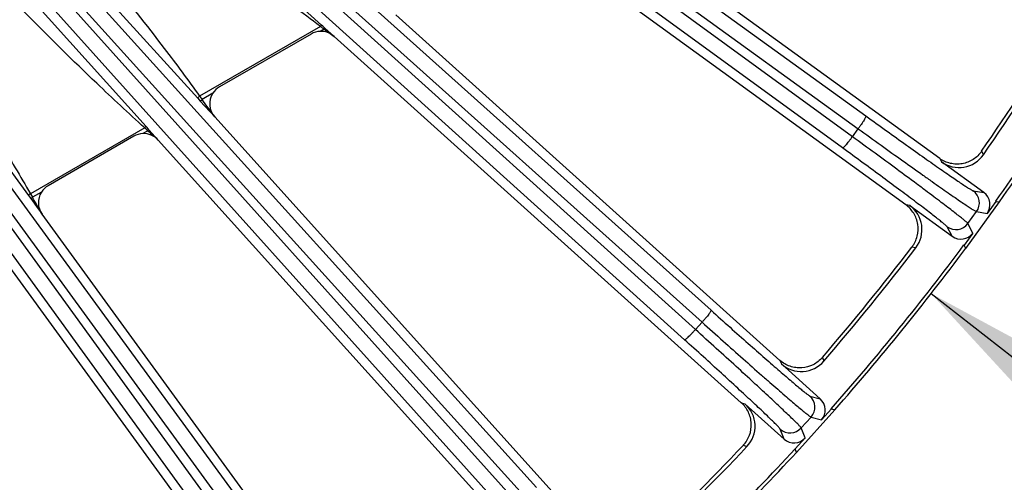
# Model space of a CAD drawing. Units: inches. Extents: x 0 to 17, y 0 to 11.
# Drawn here: x 4.9 to 5.9, y 5.3 to 5.7 of the extents above; entities that cross this region are included whole.
import ezdxf

# ---------------------------------------------------------------- set-up
doc = ezdxf.new("R2010")
doc.units = ezdxf.units.IN
doc.header["$LTSCALE"] = 0.935
doc.header["$MEASUREMENT"] = 0
doc.layers.get('0').update_dxf_attribs({"linetype": 'CONTINUOUS'})
doc.layers.add('7_ALL_FEATURES', color=7, linetype='CONTINUOUS')
doc.styles.get("Standard").update_dxf_attribs({"font": 'txt', "width": 0.8})
doc.styles.add('TEXTSTYLE_1', font='gdt', dxfattribs={"width": 0.8})
doc.dimstyles.new('DIMSTYLE_2', dxfattribs={"dimtxt": 0.25, "dimasz": 0.1875, "dimexe": 0.125, "dimexo": 0.0625, "dimgap": 0.09, "dimtad": 0, "dimtih": 1, "dimtoh": 1, "dimdec": 1, "dimlfac": 3.333333, "dimzin": 4, "dimdsep": 46, "dimtxsty": 'STANDARD', "dimblk": '_FILLED', "dimblk1": '_FILLED', "dimblk2": '_FILLED', "dimcen": 0.09, "dimadec": 0, "dimazin": 0, "dimtp": 0.001, "dimtm": 0.001, "dimtfac": 1, "dimtdec": 1, "dimtmove": 0, "dimatfit": 2, "dimldrblk": '_FILLED', "dimfxl": 1, "dimtolj": 1, "dimtzin": 4, "dimarcsym": 0})

# ---------------------------------------------------------------- blocks, each defined once
blk = doc.blocks.new('_FILLED')
at = {"color": 0, "linetype": 'BYBLOCK'}
blk.add_solid([(0, 0), (-1, 0.1667), (-1, -0.1667)], dxfattribs=at)
blk = doc.blocks.new('*D1')
at = {"color": 2, "linetype": 'CONTINUOUS'}
for p, q in [((5.8037, 5.45258), (6.36946, 5.01154)), ((6.36946, 5.01154), (6.49446, 5.01154))]:
    blk.add_line(p, q, dxfattribs=at)
at = {"color": 2, "linetype": 'CONTINUOUS', "xscale": 0.1875, "yscale": 0.1875, "zscale": 0.1875, "rotation": 142.0615300454}
blk.add_blockref('_FILLED', (5.8037, 5.45258), dxfattribs=at)
at = {"color": 2, "linetype": 'CONTINUOUS', "insert": (6.61946, 5.13654), "char_height": 0.25, "width": 1.1333333, "attachment_point": 1, "line_spacing_factor": 0.9, "style": 'TEXTSTYLE_1'}
blk.add_mtext('{\\Fgdt;n}\\Ftxt;16.0\\P[406]', dxfattribs=at)

msp = doc.modelspace()

# ---------------------------------------------------------------- linework, layer by layer
at = {"layer": '7_ALL_FEATURES', "color": 9, "linetype": 'CONTINUOUS'}
for p, q in [((5.72915, 5.60133), (4.83644, 6.252)), ((5.71987, 5.59065), (4.82716, 6.24132)), ((5.5805, 5.41854), (4.73101, 6.18577)), ((5.57015, 5.40888), (4.72067, 6.17612)), ((4.76829, 6.17909), (5.59526, 5.43677)), ((4.75977, 6.16779), (5.58674, 5.42547)), ((4.99464, 6.1622), (5.74193, 5.621)), ((4.98736, 6.15007), (5.73464, 5.60888)), ((5.41356, 5.25229), (4.63197, 6.123)), ((4.66052, 6.12101), (5.43015, 5.26887)), ((5.40226, 5.24376), (4.62067, 6.11448)), ((4.65088, 6.11065), (5.42049, 5.25853)), ((5.23015, 5.10439), (4.53653, 6.06216)), ((4.55818, 6.0661), (5.24838, 5.11916)), ((5.21802, 5.0971), (4.5244, 6.05486)), ((4.54751, 6.0568), (5.2377, 5.10988)), ((5.22656, 5.70698), (5.03599, 5.87943)), ((4.95965, 5.80304), (5.10916, 5.63788)), ((5.06042, 5.61089), (4.89626, 5.79415)), ((4.81525, 5.72853), (4.94884, 5.54568)), ((5.22757, 5.70606), (5.22656, 5.70698)), ((5.2296, 5.70422), (5.22757, 5.70606)), ((5.22539, 5.70589), (5.111, 5.63984)), ((5.2288, 5.70332), (5.22502, 5.70114)), ((5.2296, 5.70422), (5.2288, 5.70332)), ((5.23827, 5.69639), (5.2296, 5.70422)), ((5.12341, 5.64248), (5.11329, 5.63663)), ((5.10916, 5.63788), (5.11163, 5.63514)), ((5.11163, 5.63514), (5.11329, 5.63663)), ((5.11163, 5.63514), (5.12527, 5.62005)), ((5.05898, 5.60981), (4.95071, 5.5473)), ((5.062, 5.60702), (5.05723, 5.60427)), ((5.06129, 5.60992), (5.06042, 5.61089)), ((5.06304, 5.60796), (5.06129, 5.60992)), ((5.06304, 5.60796), (5.062, 5.60702)), ((5.07186, 5.59814), (5.06304, 5.60796)), ((5.72915, 5.60133), (5.73464, 5.60888)), ((5.85148, 5.58759), (5.85324, 5.58421)), ((5.81181, 5.58063), (5.81348, 5.57745)), ((4.96118, 5.54881), (4.95266, 5.54389)), ((5.84356, 5.54998), (5.85359, 5.54831)), ((4.94884, 5.54568), (4.95102, 5.5427)), ((4.95071, 5.5473), (4.95266, 5.54389)), ((4.95102, 5.5427), (4.95266, 5.54389)), ((4.95102, 5.5427), (4.9582, 5.53286)), ((4.9582, 5.53286), (4.96182, 5.5279)), ((5.7834, 5.53605), (5.77986, 5.53666)), ((5.83851, 5.51905), (5.84668, 5.53029)), ((5.84668, 5.53029), (5.85671, 5.52862)), ((5.82351, 5.50691), (5.81883, 5.51593)), ((5.8432, 5.51003), (5.83851, 5.51905)), ((5.78926, 5.49615), (5.7855, 5.49678)), ((5.5805, 5.41854), (5.58674, 5.42547)), ((5.66054, 5.38932), (5.66187, 5.38598)), ((5.70073, 5.39209), (5.70212, 5.38854)), ((5.68892, 5.35551), (5.69872, 5.3528)), ((5.62763, 5.34795), (5.62417, 5.34892)), ((5.68066, 5.32528), (5.68996, 5.33561)), ((5.68996, 5.33561), (5.69976, 5.3329)), ((5.66447, 5.31477), (5.66076, 5.32423)), ((5.68438, 5.31581), (5.68066, 5.32528)), ((5.62929, 5.30765), (5.62562, 5.30867))]:
    msp.add_line(p, q, dxfattribs=at)
at = {"layer": '7_ALL_FEATURES', "color": 7, "linetype": 'CONTINUOUS'}
for p, q in [((5.81181, 5.58063), (5.48087, 5.82107)), ((5.77958, 5.53687), (5.41594, 5.80106)), ((5.66054, 5.38932), (5.29675, 5.71688)), ((5.21654, 5.69867), (5.12979, 5.64859)), ((5.62391, 5.34916), (5.23827, 5.69639)), ((5.49011, 5.21486), (5.12527, 5.62005)), ((5.04875, 5.60179), (4.96757, 5.55492)), ((5.44948, 5.17875), (5.07186, 5.59814)), ((5.85359, 5.54831), (5.81348, 5.57745)), ((5.83656, 5.49547), (5.86851, 5.53944)), ((5.865, 5.54003), (5.85671, 5.52862)), ((5.865, 5.54003), (5.86851, 5.53944)), ((5.7834, 5.53605), (5.82351, 5.50691)), ((5.30237, 5.05917), (4.96182, 5.5279)), ((5.25819, 5.0275), (4.91219, 5.50373)), ((5.8432, 5.51003), (5.83492, 5.49862)), ((5.83656, 5.49547), (5.83492, 5.49862)), ((5.69872, 5.3528), (5.66187, 5.38598)), ((5.62763, 5.34795), (5.66447, 5.31477)), ((5.67625, 5.30203), (5.71262, 5.34242)), ((5.69976, 5.3329), (5.70919, 5.34337)), ((5.70919, 5.34337), (5.71262, 5.34242)), ((5.67495, 5.30534), (5.68438, 5.31581)), ((5.67625, 5.30203), (5.67495, 5.30534))]:
    msp.add_line(p, q, dxfattribs=at)
for centre, radius, start, end in [((3.91089, 6.92814), 2.39682, 324.61168, 329.38832), ((5.22585, 5.68253), 0.01863, 92.5324, 119.97644), ((3.91423, 6.92597), 2.35462, 325.36083, 328.63917), ((3.91089, 6.92814), 2.36196, 325.32032, 328.67968), ((3.91089, 6.92814), 2.4, 324.64885, 329.35115), ((5.13909, 5.63247), 0.01861, 119.98745, 147.46936), ((5.05806, 5.58566), 0.01863, 92.5329, 119.97642), ((5.83006, 5.60026), 0.02819, 233.98208, 325.30961), ((4.97686, 5.53881), 0.0186, 119.98801, 147.47251), ((5.76684, 5.51324), 0.02819, 322.69038, 54.01795), ((3.91398, 6.92564), 2.35462, 319.36083, 322.63917), ((3.91089, 6.92814), 2.36196, 319.32032, 322.67968), ((3.91089, 6.92814), 2.39682, 318.61168, 323.38832), ((3.91089, 6.92814), 2.4, 318.64885, 323.35115), ((5.68074, 5.40692), 0.02819, 227.98203, 319.30964), ((5.60877, 5.32699), 0.02819, 316.69038, 48.01794), ((3.9137, 6.92533), 2.35462, 313.36083, 316.63917), ((3.91089, 6.92814), 2.36196, 313.32032, 316.67968), ((3.91089, 6.92814), 2.39682, 312.61168, 317.38832), ((3.91089, 6.92814), 2.4, 312.64885, 317.35115)]:
    msp.add_arc(centre, radius, start, end, dxfattribs=at)
at = {"layer": '7_ALL_FEATURES', "color": 9, "linetype": 'CONTINUOUS'}
for centre, radius, start, end in [((5.47255, 6.03131), 0.40864, 232.78412, 232.98336), ((5.74946, 6.39903), 0.86896, 233.00185, 233.18914), ((8.17668, 9.71838), 4.98103, 233.71369, 233.84878), ((6.24896, 6.44705), 1.39518, 215.3499, 215.51169), ((-0.42459, 1.62184), 6.84008, 35.769515, 35.940935), ((5.3752, 5.95048), 0.46482, 227.13176, 227.30058), ((5.9422, 6.56558), 1.30138, 227.31939, 227.43997), ((8.85944, 9.81118), 5.66529, 227.90979, 228.04404), ((5.83526, 5.53858), 0.01411, 324.0443, 53.92771), ((-1.46176, 1.85804), 7.39799, 29.739787, 29.882568), ((5.8271, 5.52736), 0.01411, 234.0723, 323.95571), ((5.67947, 5.34504), 0.01411, 318.0443, 47.92771), ((5.67019, 5.33473), 0.01411, 228.0723, 317.95571)]:
    msp.add_arc(centre, radius, start, end, dxfattribs=at)
at = {"layer": '7_ALL_FEATURES', "color": 7, "linetype": 'CONTINUOUS'}
for centre, major_axis, ratio, start_param, end_param in [((5.22583, 5.68255), (0, 0.01862), 0.999188, -0.732593, 0.043699), ((5.13912, 5.63248), (0.01818, -0.00404), 0.998669, 2.793462, 4.092815), ((5.05804, 5.58567), (0.00117, 0.01858), 0.999122, -0.774224, 0.106699), ((4.97689, 5.53882), (0.01791, -0.00511), 0.998821, 2.852636, 4.0474), ((5.84529, 5.53691), (0.01392, -0.00231), 0.999239, -0.463221, 1.106966), ((5.83179, 5.51833), (-0.0065, 0.01252), 0.999239, -4.248559, -2.678371), ((5.68927, 5.34233), (0.0136, -0.00376), 0.999239, -0.463221, 1.106966), ((5.6739, 5.32526), (-0.00516, 0.01313), 0.999239, -4.248559, -2.678371)]:
    msp.add_ellipse(centre, major_axis=major_axis, ratio=ratio, start_param=start_param, end_param=end_param, dxfattribs=at)
at = {"layer": '7_ALL_FEATURES', "color": 9, "linetype": 'CONTINUOUS'}
for points, knots in [([(5.22539, 5.70589), (5.20805, 5.7187), (5.13929, 5.77083), (5.07275, 5.8258), (5.02341, 5.86764)], [0, 0, 0, 0, 0.250031, 1, 1, 1, 1]), ([(4.97189, 5.81607), (5.00791, 5.77301), (5.05542, 5.71512), (5.10007, 5.65503), (5.111, 5.63984)], [0, 0, 0, 0, 0.749993, 1, 1, 1, 1]), ([(5.05898, 5.60981), (5.04367, 5.62368), (4.9832, 5.67999), (4.92526, 5.73895), (4.88237, 5.78367)], [0, 0, 0, 0, 0.250028, 1, 1, 1, 1]), ([(4.8287, 5.74018), (4.86059, 5.69286), (4.9025, 5.6293), (4.94126, 5.56381), (4.95071, 5.5473)], [0, 0, 0, 0, 0.749987, 1, 1, 1, 1]), ([(5.22656, 5.70698), (5.22651, 5.70701), (5.22632, 5.70691), (5.22609, 5.7067), (5.22574, 5.70634), (5.22551, 5.70605), (5.22539, 5.70589)], [0, 0, 0, 0, 0.099102, 0.314039, 0.629002, 1, 1, 1, 1]), ([(5.10916, 5.63788), (5.1091, 5.63795), (5.10926, 5.63829), (5.10961, 5.63868), (5.11024, 5.63927), (5.11073, 5.63965), (5.111, 5.63984)], [0, 0, 0, 0, 0.101605, 0.318045, 0.632955, 1, 1, 1, 1]), ([(5.74193, 5.621), (5.74196, 5.62097), (5.74198, 5.62082), (5.7419, 5.62042), (5.74158, 5.61965), (5.74097, 5.61849), (5.74009, 5.61698), (5.73898, 5.61519), (5.73766, 5.61319), (5.7362, 5.61106), (5.73516, 5.60961), (5.73464, 5.60888)], [0, 0, 0, 0, 0.010471, 0.02821, 0.088624, 0.182048, 0.305804, 0.455358, 0.625772, 0.810078, 1, 1, 1, 1]), ([(5.74193, 5.621), (5.74846, 5.61628), (5.76121, 5.60707), (5.77971, 5.59381), (5.7943, 5.58344), (5.80507, 5.57584), (5.8123, 5.57076), (5.8189, 5.56617), (5.82479, 5.5621), (5.82994, 5.55859), (5.8343, 5.55565), (5.83743, 5.55359), (5.83951, 5.55226), (5.84075, 5.55149), (5.84176, 5.55088), (5.84256, 5.55042), (5.84313, 5.55014), (5.84344, 5.55), (5.84356, 5.54998)], [0, 0, 0, 0, 0.194964, 0.38056, 0.550484, 0.627865, 0.699332, 0.764272, 0.822179, 0.872576, 0.915045, 0.949262, 0.963177, 0.974921, 0.984481, 0.991847, 0.997013, 1, 1, 1, 1]), ([(5.06042, 5.61089), (5.06037, 5.61094), (5.06014, 5.61085), (5.05985, 5.61065), (5.05942, 5.61027), (5.05913, 5.60997), (5.05898, 5.60981)], [0, 0, 0, 0, 0.100317, 0.315489, 0.630138, 1, 1, 1, 1]), ([(5.73464, 5.60888), (5.74184, 5.60366), (5.75592, 5.59349), (5.77633, 5.57884), (5.79242, 5.56738), (5.80429, 5.55898), (5.81227, 5.55336), (5.81954, 5.54828), (5.82603, 5.54378), (5.8317, 5.53988), (5.8365, 5.53663), (5.83995, 5.53434), (5.84224, 5.53285), (5.8436, 5.53199), (5.84471, 5.53131), (5.84558, 5.5308), (5.8462, 5.53048), (5.84655, 5.53032), (5.84668, 5.53029)], [0, 0, 0, 0, 0.194981, 0.380594, 0.550528, 0.627912, 0.699384, 0.764329, 0.822241, 0.872639, 0.915104, 0.949314, 0.963227, 0.974969, 0.984525, 0.991884, 0.997039, 1, 1, 1, 1]), ([(5.71987, 5.59065), (5.71992, 5.59062), (5.72006, 5.59065), (5.72042, 5.59086), (5.72105, 5.5914), (5.72197, 5.59233), (5.72313, 5.59363), (5.72449, 5.59525), (5.72598, 5.59712), (5.72756, 5.59917), (5.72862, 5.6006), (5.72915, 5.60133)], [0, 0, 0, 0, 0.010471, 0.02821, 0.088624, 0.182049, 0.305805, 0.455359, 0.625772, 0.810078, 1, 1, 1, 1]), ([(5.83851, 5.51905), (5.83845, 5.51917), (5.83819, 5.51945), (5.83769, 5.51994), (5.83694, 5.52061), (5.83594, 5.52146), (5.83471, 5.52249), (5.83259, 5.52421), (5.82934, 5.52677), (5.82477, 5.53033), (5.81931, 5.53452), (5.81302, 5.53931), (5.80594, 5.54465), (5.79813, 5.5505), (5.78647, 5.5592), (5.7706, 5.57096), (5.75036, 5.58584), (5.73634, 5.59609), (5.72915, 5.60133)], [0, 0, 0, 0, 0.002961, 0.008116, 0.015475, 0.025031, 0.036773, 0.050686, 0.084896, 0.127361, 0.177759, 0.235671, 0.300616, 0.372088, 0.449472, 0.619406, 0.805019, 1, 1, 1, 1]), ([(5.81883, 5.51593), (5.81877, 5.51604), (5.81854, 5.5163), (5.81809, 5.51675), (5.81742, 5.51737), (5.81652, 5.51814), (5.81541, 5.51908), (5.81349, 5.52065), (5.81057, 5.52299), (5.80643, 5.52623), (5.8015, 5.53004), (5.7958, 5.53439), (5.7894, 5.53924), (5.78234, 5.54455), (5.77178, 5.55245), (5.75741, 5.56311), (5.73909, 5.57661), (5.72638, 5.5859), (5.71987, 5.59065)], [0, 0, 0, 0, 0.002987, 0.008153, 0.015519, 0.025079, 0.036823, 0.050738, 0.084955, 0.127424, 0.177821, 0.235728, 0.300668, 0.372135, 0.449516, 0.61944, 0.805036, 1, 1, 1, 1]), ([(4.94884, 5.54568), (4.9488, 5.54575), (4.94897, 5.54605), (4.94934, 5.54637), (4.94996, 5.54685), (4.95044, 5.54714), (4.95071, 5.5473)], [0, 0, 0, 0, 0.101831, 0.317909, 0.632524, 1, 1, 1, 1]), ([(5.59526, 5.43677), (5.59529, 5.43673), (5.5953, 5.43658), (5.59517, 5.43619), (5.59477, 5.43546), (5.59405, 5.43437), (5.59302, 5.43296), (5.59172, 5.4313), (5.5902, 5.42944), (5.58852, 5.42748), (5.58735, 5.42614), (5.58674, 5.42547)], [0, 0, 0, 0, 0.010471, 0.02821, 0.088624, 0.182048, 0.305804, 0.455358, 0.625772, 0.810078, 1, 1, 1, 1]), ([(5.59526, 5.43677), (5.60126, 5.43139), (5.61299, 5.42089), (5.63, 5.40577), (5.64342, 5.39393), (5.65334, 5.38525), (5.66, 5.37945), (5.66608, 5.37419), (5.67152, 5.36953), (5.67627, 5.36549), (5.6803, 5.36212), (5.68319, 5.35975), (5.68513, 5.3582), (5.68628, 5.3573), (5.68722, 5.35659), (5.68797, 5.35606), (5.6885, 5.35571), (5.6888, 5.35554), (5.68892, 5.35551)], [0, 0, 0, 0, 0.194964, 0.38056, 0.550484, 0.627865, 0.699332, 0.764272, 0.822179, 0.872576, 0.915045, 0.949262, 0.963177, 0.974921, 0.984481, 0.991847, 0.997013, 1, 1, 1, 1]), ([(5.57015, 5.40888), (5.5702, 5.40886), (5.57035, 5.40887), (5.57072, 5.40904), (5.5714, 5.40951), (5.57242, 5.41034), (5.57371, 5.41151), (5.57523, 5.41298), (5.57691, 5.41468), (5.57869, 5.41656), (5.5799, 5.41787), (5.5805, 5.41854)], [0, 0, 0, 0, 0.010471, 0.02821, 0.088624, 0.182049, 0.305805, 0.455359, 0.625772, 0.810078, 1, 1, 1, 1]), ([(5.68066, 5.32528), (5.68061, 5.32541), (5.68039, 5.32571), (5.67994, 5.32625), (5.67926, 5.32699), (5.67836, 5.32794), (5.67724, 5.32909), (5.67531, 5.33103), (5.67235, 5.33392), (5.66817, 5.33794), (5.66318, 5.34267), (5.65742, 5.34809), (5.65094, 5.35414), (5.64379, 5.36078), (5.63311, 5.37065), (5.61855, 5.384), (5.59998, 5.40092), (5.5871, 5.41257), (5.5805, 5.41854)], [0, 0, 0, 0, 0.002961, 0.008116, 0.015475, 0.025031, 0.036773, 0.050686, 0.084896, 0.127361, 0.177759, 0.235671, 0.300616, 0.372088, 0.449472, 0.619406, 0.805019, 1, 1, 1, 1]), ([(5.58674, 5.42547), (5.59336, 5.41953), (5.6063, 5.40794), (5.62507, 5.39124), (5.63987, 5.37816), (5.6508, 5.36856), (5.65815, 5.36215), (5.66485, 5.35633), (5.67084, 5.35117), (5.67607, 5.3467), (5.6805, 5.34297), (5.68369, 5.34033), (5.68581, 5.33862), (5.68707, 5.33762), (5.68811, 5.33682), (5.68892, 5.33623), (5.68951, 5.33584), (5.68983, 5.33565), (5.68996, 5.33561)], [0, 0, 0, 0, 0.194981, 0.380594, 0.550528, 0.627912, 0.699384, 0.764329, 0.822241, 0.872639, 0.915104, 0.949314, 0.963227, 0.974969, 0.984525, 0.991884, 0.997039, 1, 1, 1, 1]), ([(5.66076, 5.32423), (5.66071, 5.32435), (5.66052, 5.32463), (5.66012, 5.32513), (5.65951, 5.32581), (5.6587, 5.32668), (5.65769, 5.32772), (5.65595, 5.32949), (5.65328, 5.33212), (5.64951, 5.33577), (5.645, 5.34008), (5.63979, 5.345), (5.63393, 5.35049), (5.62746, 5.35651), (5.61779, 5.36547), (5.60461, 5.37758), (5.5878, 5.39292), (5.57614, 5.40348), (5.57015, 5.40888)], [0, 0, 0, 0, 0.002987, 0.008153, 0.015519, 0.025079, 0.036823, 0.050738, 0.084955, 0.127424, 0.177821, 0.235728, 0.300668, 0.372135, 0.449516, 0.61944, 0.805036, 1, 1, 1, 1])]:
    msp.add_open_spline(points, degree=3, knots=knots, dxfattribs=at)
at = {"layer": '7_ALL_FEATURES', "color": 7, "linetype": 'CONTINUOUS'}
for points, knots in [([(5.85148, 5.58759), (5.84937, 5.58453), (5.84389, 5.57916), (5.83494, 5.57568), (5.82744, 5.57518), (5.82186, 5.57588), (5.81654, 5.57766), (5.81331, 5.57954), (5.81181, 5.58063)], [0, 0, 0, 0, 0.249903, 0.500127, 0.625995, 0.751295, 0.875478, 1, 1, 1, 1]), ([(5.78566, 5.49698), (5.78792, 5.49994), (5.79124, 5.50689), (5.79169, 5.51649), (5.78979, 5.52377), (5.78732, 5.52885), (5.7839, 5.5333), (5.78108, 5.53577), (5.77958, 5.53687)], [0, 0, 0, 0, 0.249753, 0.499975, 0.625862, 0.751093, 0.875301, 1, 1, 1, 1]), ([(5.70073, 5.39209), (5.6983, 5.38926), (5.69229, 5.38449), (5.68303, 5.38197), (5.67552, 5.38225), (5.67004, 5.38354), (5.66494, 5.38587), (5.66192, 5.38807), (5.66054, 5.38932)], [0, 0, 0, 0, 0.249903, 0.500127, 0.625995, 0.751295, 0.875478, 1, 1, 1, 1]), ([(5.62579, 5.30885), (5.62835, 5.31156), (5.63238, 5.31813), (5.63383, 5.32762), (5.6327, 5.33507), (5.63078, 5.34037), (5.62783, 5.34516), (5.62529, 5.34791), (5.62391, 5.34916)], [0, 0, 0, 0, 0.249753, 0.499975, 0.625862, 0.751093, 0.875301, 1, 1, 1, 1])]:
    msp.add_open_spline(points, degree=3, knots=knots, dxfattribs=at)

# ---------------------------------------------------------------- dimensions: what is measured, and where the dimension line sits
at = {"color": 2, "linetype": 'CONTINUOUS'}
dim = msp.add_diameter_dim_2p(p1=(5.8037, 5.45258), p2=(2.01808, 8.40369), text='%%c<>', dimstyle='DIMSTYLE_2', override={"dimpost": '<>'}, dxfattribs=at)
dim.commit()
dim.dimension.update_dxf_attribs({"geometry": '*D1', "text_midpoint": (7.28613, 4.82404), "dimtype": 163})

doc.saveas('drawing.dxf')
